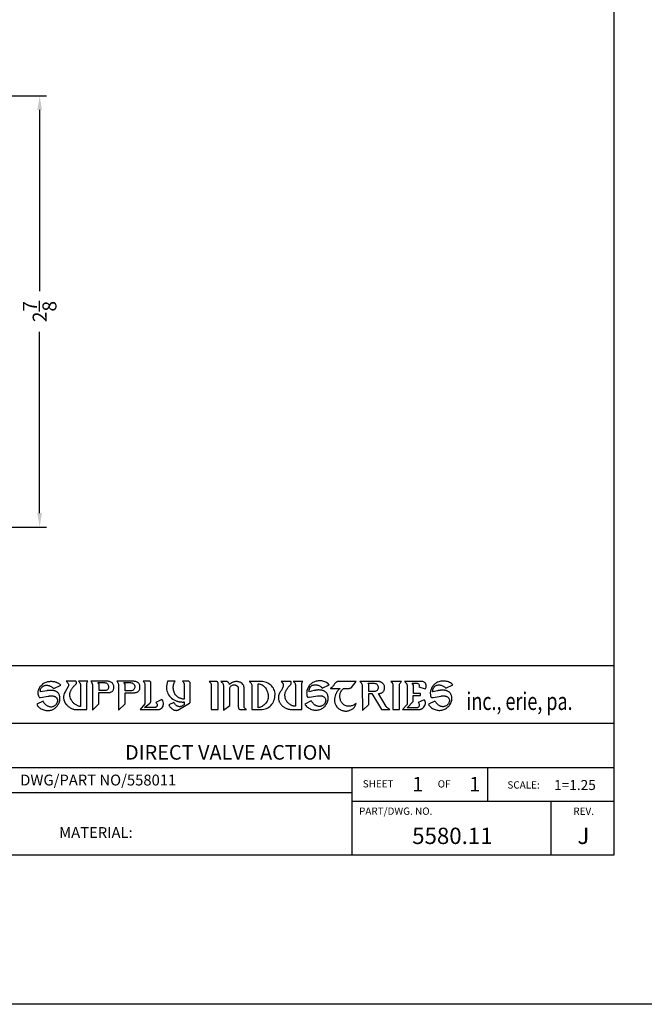
# Model space of a CAD drawing. Extents: x -13.8 to 6.6, y 0 to 10.6.
# Drawn here: x -5.1 to -0.9, y 0 to 6.6 of the extents above; entities that cross this region are included whole.
import ezdxf
from ezdxf.enums import TextEntityAlignment as Align

# ---------------------------------------------------------------- set-up
doc = ezdxf.new("R2010")
doc.units = 0
doc.header["$LTSCALE"] = 0.25
doc.header["$MEASUREMENT"] = 0
doc.layers.get('0').update_dxf_attribs({"linetype": 'CONTINUOUS'})
doc.layers.get('DEFPOINTS').update_dxf_attribs({"linetype": 'CONTINUOUS'})
doc.layers.add('3', color=3, linetype='CONTINUOUS')
doc.layers.add('4', color=4, linetype='CONTINUOUS')
doc.styles.add('ROMANS', font='romans')
doc.styles.add('SIMPLEX', font='SIMPLEX')
doc.styles.add('T', font='ROMI____.PFB')
doc.dimstyles.get("Standard").update_dxf_attribs({"dimtxt": 0.18, "dimasz": 0.18, "dimexe": 0.18, "dimexo": 0.0625, "dimgap": 0.09, "dimtad": 0, "dimtih": 1, "dimtoh": 1, "dimdec": 4, "dimzin": 0, "dimdsep": 46, "dimtxsty": 'STANDARD', "dimcen": 0.09, "dimadec": 0, "dimazin": 0, "dimtfac": 1, "dimtdec": 4, "dimtofl": 0, "dimtmove": 0, "dimatfit": 3, "dimfxl": 1, "dimtolj": 1, "dimtzin": 0, "dimarcsym": 0})

# ---------------------------------------------------------------- blocks, each defined once
blk = doc.blocks.new('*D1')
at = {"layer": '3', "color": 0, "lineweight": -2}
for p, q in [((-6.3909, 6.0846), (-4.8901, 6.0846)), ((-4.9369, 5.9908), (-4.9369, 4.7773)), ((-4.9369, 3.2904), (-4.9369, 4.5039)), ((-6.8289, 3.1966), (-4.8901, 3.1966))]:
    blk.add_line(p, q, dxfattribs=at)
at = {"layer": '3', "color": 0}
for points in [[(-4.9526, 5.9908), (-4.9213, 5.9908), (-4.9369, 6.0846)], [(-4.9526, 3.2904), (-4.9213, 3.2904), (-4.9369, 3.1966)]]:
    blk.add_solid(points, dxfattribs=at)
at = {"layer": 'DEFPOINTS', "color": 0}
for p in [(-6.4378, 6.0846), (-4.9369, 6.0846), (-6.8758, 3.1966)]:
    blk.add_point(p, dxfattribs=at)
at = {"layer": '3', "color": 0, "insert": (-4.9369, 4.6406), "char_height": 0.09375, "attachment_point": 5, "rotation": 90, "style": 'ROMANS'}
blk.add_mtext('\\A1;2{\\H1.000000x;\\S7/8;}', dxfattribs=at)

msp = doc.modelspace()

# ---------------------------------------------------------------- linework, layer by layer
for p, q in [((-7.5238, 2.27), (-1.0938, 2.27)), ((-6.2539, 1.8836), (-1.0938, 1.8836)), ((-6.2539, 1.5861), (-1.0938, 1.5861)), ((-2.8456, 1), (-2.8456, 1.5861)), ((-1.9375, 1.361), (-1.9375, 1.5861)), ((-6.2539, 1.4187), (-2.8456, 1.4187)), ((-2.8456, 1.361), (-1.0938, 1.361)), ((-1.5128, 1), (-1.5128, 1.361))]:
    msp.add_line(p, q)
at = {"layer": '4'}
for p, q in [((-1.0938, 9.625), (-1.0938, 1)), ((-1.0938, 1), (-12.7188, 1)), ((0, 0), (-13.8125, 0))]:
    msp.add_line(p, q, dxfattribs=at)
at = {"layer": '4', "linetype": 'Continuous'}
for points in [[(-4.8187, 2.1538), (-4.8228, 2.1554), (-4.827, 2.1568), (-4.8311, 2.1581), (-4.8355, 2.1592), (-4.8398, 2.1599), (-4.8442, 2.1606), (-4.8485, 2.1612), (-4.8528, 2.1615), (-4.8574, 2.1617), (-4.8617, 2.1617), (-4.8662, 2.1615), (-4.8706, 2.1612), (-4.8751, 2.1606), (-4.8794, 2.1601), (-4.8838, 2.1592), (-4.8881, 2.1583), (-4.8957, 2.1559), (-4.9031, 2.1525), (-4.9101, 2.1485), (-4.917, 2.1436), (-4.9233, 2.1382), (-4.9293, 2.1321), (-4.9346, 2.1256), (-4.9393, 2.1187), (-4.9431, 2.1115), (-4.9459, 2.1039), (-4.9481, 2.0963), (-4.949, 2.0885), (-4.9488, 2.0807), (-4.9476, 2.073), (-4.945, 2.0654), (-4.9411, 2.0581), (-4.9402, 2.057), (-4.9391, 2.0561), (-4.938, 2.0554), (-4.9367, 2.0547), (-4.9355, 2.0543), (-4.9342, 2.0541), (-4.9327, 2.0541), (-4.9313, 2.0545), (-4.88, 2.0643), (-4.8771, 2.0648), (-4.8742, 2.0652), (-4.8711, 2.0657), (-4.8682, 2.0659), (-4.8651, 2.0663), (-4.8622, 2.0664), (-4.8593, 2.0664), (-4.8563, 2.0664), (-4.8534, 2.0663), (-4.8505, 2.0661), (-4.8476, 2.0657), (-4.8447, 2.0652), (-4.842, 2.0645), (-4.8391, 2.0637), (-4.8364, 2.0626), (-4.8337, 2.0616), (-4.8275, 2.0578), (-4.823, 2.0523), (-4.8199, 2.046), (-4.8181, 2.0388), (-4.8179, 2.0312), (-4.8192, 2.0234), (-4.8217, 2.0162), (-4.8255, 2.0095), (-4.8283, 2.0064), (-4.831, 2.0033), (-4.8342, 2.0008), (-4.8375, 1.9985), (-4.8409, 1.9963), (-4.8447, 1.9945), (-4.8485, 1.9932), (-4.8525, 1.9921), (-4.8572, 1.9916), (-4.8619, 1.9916), (-4.8664, 1.992), (-4.8711, 1.993), (-4.8754, 1.9943), (-4.88, 1.9961), (-4.8841, 1.9983), (-4.8883, 2.0008), (-4.8922, 2.0037), (-4.896, 2.0068), (-4.8997, 2.0102), (-4.9031, 2.0138), (-4.9062, 2.0176), (-4.9092, 2.0216), (-4.912, 2.0258), (-4.9143, 2.0299), (-4.9561, 2.0109), (-4.9539, 2.0055), (-4.9512, 2.0003), (-4.9476, 1.9956), (-4.9434, 1.9911), (-4.9387, 1.9869), (-4.9335, 1.9831), (-4.9279, 1.9797), (-4.9219, 1.9766), (-4.9156, 1.9741), (-4.9091, 1.9719), (-4.9022, 1.9701), (-4.8955, 1.969), (-4.8886, 1.9681), (-4.8818, 1.9679), (-4.8751, 1.9683), (-4.8684, 1.969), (-4.8633, 1.9701), (-4.8584, 1.9715), (-4.8536, 1.9732), (-4.8489, 1.9751), (-4.8443, 1.9775), (-4.8398, 1.9802), (-4.8357, 1.9829), (-4.8315, 1.9862), (-4.8277, 1.9894), (-4.8239, 1.993), (-4.8205, 1.9968), (-4.8172, 2.001), (-4.8143, 2.0052), (-4.8116, 2.0095), (-4.8093, 2.014), (-4.8071, 2.0187), (-4.8051, 2.024), (-4.8037, 2.0292), (-4.8026, 2.0344), (-4.8017, 2.04), (-4.8013, 2.0455), (-4.8013, 2.0509), (-4.8017, 2.0563), (-4.8026, 2.0617), (-4.8037, 2.0664), (-4.8051, 2.071), (-4.8069, 2.0753), (-4.8091, 2.0796), (-4.8118, 2.0834), (-4.8149, 2.0871), (-4.8185, 2.0903), (-4.8223, 2.093), (-4.8239, 2.0941), (-4.8257, 2.0952), (-4.8275, 2.0961), (-4.8293, 2.097), (-4.8311, 2.0979), (-4.8331, 2.0986), (-4.8349, 2.0992), (-4.8369, 2.0997), (-4.8389, 2.1002), (-4.8409, 2.1008), (-4.8429, 2.1012), (-4.8449, 2.1015), (-4.8469, 2.1019), (-4.8489, 2.1021), (-4.851, 2.1024), (-4.853, 2.1026), (-4.855, 2.1026), (-4.857, 2.1026), (-4.859, 2.1028), (-4.861, 2.1028), (-4.863, 2.1028), (-4.865, 2.103), (-4.8671, 2.103), (-4.8693, 2.103), (-4.8715, 2.103), (-4.8736, 2.1028), (-4.8762, 2.1026), (-4.8785, 2.1024), (-4.881, 2.1022), (-4.8838, 2.1019), (-4.8865, 2.1013), (-4.8894, 2.1008), (-4.9308, 2.0932), (-4.9318, 2.097), (-4.9324, 2.1006), (-4.9322, 2.1044), (-4.9317, 2.108), (-4.9304, 2.1116), (-4.9289, 2.1151), (-4.9268, 2.1185), (-4.9244, 2.1216), (-4.9217, 2.1245), (-4.9186, 2.1274), (-4.9154, 2.1297), (-4.9118, 2.1319), (-4.908, 2.1337), (-4.9042, 2.1353), (-4.9002, 2.1364), (-4.896, 2.1371), (-4.8924, 2.1373), (-4.8886, 2.1373), (-4.885, 2.1369), (-4.8814, 2.1364), (-4.8778, 2.1357), (-4.8742, 2.1346), (-4.8707, 2.1333), (-4.8673, 2.1319), (-4.8639, 2.1303), (-4.8604, 2.1285), (-4.8572, 2.1266), (-4.8539, 2.1245), (-4.8508, 2.1223), (-4.8478, 2.1201), (-4.8447, 2.1178), (-4.8418, 2.1154), (-4.795, 2.1375), (-4.7975, 2.14), (-4.8002, 2.1426), (-4.8029, 2.1449), (-4.806, 2.1469), (-4.8091, 2.1489), (-4.8122, 2.1507), (-4.8154, 2.1523), (-4.8187, 2.1538)], [(-4.6773, 2.1648), (-4.6723, 2.1594), (-4.6701, 2.1563), (-4.6683, 2.1532), (-4.6667, 2.1503), (-4.6654, 2.1476), (-4.6643, 2.1447), (-4.6636, 2.1418), (-4.6632, 2.1389), (-4.6631, 2.1359), (-4.6631, 1.9954), (-4.6676, 1.9959), (-4.6721, 1.9968), (-4.6764, 1.9979), (-4.6808, 1.9994), (-4.6849, 2.0012), (-4.6891, 2.003), (-4.6932, 2.0052), (-4.697, 2.0075), (-4.7008, 2.0102), (-4.7045, 2.0129), (-4.7079, 2.016), (-4.7111, 2.0193), (-4.7144, 2.0225), (-4.7173, 2.0261), (-4.72, 2.0299), (-4.7225, 2.0337), (-4.7265, 2.041), (-4.7298, 2.0485), (-4.7323, 2.0565), (-4.7339, 2.0646), (-4.7347, 2.073), (-4.7343, 2.0811), (-4.7327, 2.0894), (-4.7299, 2.0974), (-4.7285, 2.1008), (-4.7269, 2.104), (-4.7251, 2.1073), (-4.7233, 2.1104), (-4.7213, 2.1136), (-4.7191, 2.1167), (-4.7169, 2.1196), (-4.7148, 2.1227), (-4.7124, 2.1256), (-4.7101, 2.1283), (-4.7075, 2.1312), (-4.705, 2.1339), (-4.7025, 2.1366), (-4.6998, 2.1391), (-4.6972, 2.1416), (-4.6945, 2.1442), (-4.6923, 2.1467), (-4.6909, 2.1496), (-4.69, 2.1525), (-4.69, 2.1556), (-4.6904, 2.1583), (-4.6914, 2.161), (-4.6927, 2.1632), (-4.6945, 2.1648), (-4.7592, 2.1648), (-4.7562, 2.1619), (-4.7527, 2.1583), (-4.7495, 2.1539), (-4.7468, 2.1492), (-4.7448, 2.144), (-4.7439, 2.1386), (-4.7446, 2.1332), (-4.7471, 2.1279), (-4.767, 2.0932), (-4.7719, 2.0831), (-4.775, 2.0724), (-4.7764, 2.0614), (-4.7762, 2.0502), (-4.7744, 2.039), (-4.7708, 2.0283), (-4.7657, 2.0182), (-4.7591, 2.0091), (-4.7558, 2.0055), (-4.7524, 2.0021), (-4.7488, 1.9986), (-4.745, 1.9954), (-4.7412, 1.9925), (-4.737, 1.9896), (-4.7328, 1.9869), (-4.7285, 1.9845), (-4.7242, 1.9822), (-4.7196, 1.9802), (-4.7151, 1.9786), (-4.7104, 1.9771), (-4.7057, 1.9759), (-4.7008, 1.9751), (-4.6961, 1.9746), (-4.6913, 1.9744), (-4.622, 1.9744), (-4.622, 2.1377), (-4.6218, 2.1413), (-4.6217, 2.1449), (-4.6211, 2.1483), (-4.6204, 2.152), (-4.6193, 2.1554), (-4.618, 2.1586), (-4.6166, 2.1617), (-4.615, 2.1648), (-4.6773, 2.1648)], [(-4.4967, 2.165), (-4.5949, 2.165), (-4.5927, 2.1621), (-4.5907, 2.1588), (-4.5887, 2.1556), (-4.5871, 2.1521), (-4.5858, 2.1485), (-4.5847, 2.1449), (-4.584, 2.1415), (-4.5838, 2.1379), (-4.5838, 1.971), (-4.5399, 2.0131), (-4.5399, 2.088), (-4.481, 2.088), (-4.477, 2.0881), (-4.4732, 2.0883), (-4.4694, 2.0889), (-4.4658, 2.0896), (-4.4622, 2.0907), (-4.4587, 2.0921), (-4.4555, 2.0937), (-4.4526, 2.0957), (-4.4497, 2.0981), (-4.4473, 2.101), (-4.4452, 2.104), (-4.4434, 2.1077), (-4.4421, 2.1118), (-4.441, 2.1163), (-4.4405, 2.1214), (-4.4405, 2.127), (-4.441, 2.133), (-4.4421, 2.1382), (-4.4439, 2.1429), (-4.4461, 2.1471), (-4.449, 2.1507), (-4.452, 2.1538), (-4.4557, 2.1565), (-4.4596, 2.1586), (-4.4638, 2.1605), (-4.4683, 2.1619), (-4.4728, 2.163), (-4.4775, 2.1637), (-4.4824, 2.1644), (-4.4873, 2.1648), (-4.492, 2.165), (-4.4967, 2.165)], [(-4.5479, 2.155), (-4.5036, 2.155), (-4.498, 2.1545), (-4.4925, 2.1529), (-4.4878, 2.1503), (-4.4835, 2.1469), (-4.4801, 2.1427), (-4.4774, 2.138), (-4.4757, 2.1328), (-4.4752, 2.127), (-4.4755, 2.1223), (-4.4766, 2.1176), (-4.4783, 2.1133), (-4.4806, 2.1095), (-4.4837, 2.1062), (-4.4873, 2.1037), (-4.4915, 2.1021), (-4.4963, 2.1015), (-4.5395, 2.1015), (-4.5395, 2.1454), (-4.5479, 2.155)], [(-4.3217, 2.1644), (-4.4198, 2.1644), (-4.4177, 2.1615), (-4.4155, 2.1583), (-4.4137, 2.155), (-4.4121, 2.1516), (-4.4106, 2.148), (-4.4095, 2.1444), (-4.4088, 2.1409), (-4.4086, 2.1373), (-4.4086, 1.9704), (-4.3649, 2.0126), (-4.3649, 2.0874), (-4.306, 2.0874), (-4.3022, 2.0876), (-4.2982, 2.0878), (-4.2946, 2.0883), (-4.2908, 2.089), (-4.2873, 2.0901), (-4.2839, 2.0916), (-4.2806, 2.0932), (-4.2776, 2.0952), (-4.2749, 2.0975), (-4.2725, 2.1004), (-4.2703, 2.1035), (-4.2685, 2.1071), (-4.2673, 2.1113), (-4.2662, 2.1158), (-4.2656, 2.1209), (-4.2656, 2.1265), (-4.2662, 2.1324), (-4.2673, 2.1379), (-4.2691, 2.1426), (-4.2712, 2.1467), (-4.2741, 2.1503), (-4.2772, 2.1534), (-4.2808, 2.1559), (-4.2846, 2.1581), (-4.289, 2.1599), (-4.2933, 2.1614), (-4.2978, 2.1624), (-4.3025, 2.1632), (-4.3074, 2.1639), (-4.3123, 2.1642), (-4.317, 2.1644), (-4.3217, 2.1644)], [(-4.3728, 2.1547), (-4.3285, 2.1547), (-4.3228, 2.1541), (-4.3175, 2.1525), (-4.3126, 2.15), (-4.3083, 2.1465), (-4.3049, 2.1424), (-4.3022, 2.1375), (-4.3005, 2.1322), (-4.3, 2.1265), (-4.3003, 2.1218), (-4.3014, 2.1171), (-4.3032, 2.1129), (-4.3056, 2.1089), (-4.3087, 2.1057), (-4.3123, 2.1031), (-4.3164, 2.1015), (-4.3213, 2.101), (-4.3645, 2.101), (-4.3645, 2.1449), (-4.3728, 2.1547)], [(-4.1602, 2.0212), (-4.1572, 2.0194), (-4.1546, 2.0171), (-4.1525, 2.0142), (-4.1508, 2.0109), (-4.1499, 2.0073), (-4.1497, 2.0037), (-4.1503, 2.0003), (-4.1517, 1.9968), (-4.1534, 1.9949), (-4.155, 1.993), (-4.157, 1.9914), (-4.1592, 1.99), (-4.1615, 1.9889), (-4.164, 1.988), (-4.1667, 1.9874), (-4.1695, 1.9873), (-4.2354, 1.9873), (-4.1998, 2.0174), (-4.1977, 2.0194), (-4.196, 2.0214), (-4.1946, 2.0232), (-4.1937, 2.025), (-4.193, 2.0268), (-4.1926, 2.0288), (-4.1922, 2.0306), (-4.1922, 2.0326), (-4.1922, 2.1525), (-4.1926, 2.155), (-4.1933, 2.1576), (-4.1946, 2.1595), (-4.1962, 2.1614), (-4.1982, 2.1628), (-4.2004, 2.1639), (-4.2029, 2.1646), (-4.2054, 2.1648), (-4.2445, 2.1648), (-4.2418, 2.1621), (-4.2394, 2.1595), (-4.2374, 2.1567), (-4.2358, 2.1538), (-4.2344, 2.1505), (-4.2335, 2.1471), (-4.2329, 2.1431), (-4.2327, 2.1386), (-4.2327, 2.0135), (-4.2649, 1.9744), (-4.1432, 1.9744), (-4.1413, 1.9746), (-4.1391, 1.9748), (-4.1371, 1.9751), (-4.1349, 1.9759), (-4.1328, 1.9766), (-4.1308, 1.9775), (-4.1288, 1.9784), (-4.1268, 1.9795), (-4.1248, 1.9807), (-4.123, 1.982), (-4.1212, 1.9835), (-4.1194, 1.9849), (-4.1179, 1.9864), (-4.1163, 1.988), (-4.115, 1.9896), (-4.1138, 1.9912), (-4.1109, 1.997), (-4.1091, 2.0035), (-4.1082, 2.0108), (-4.1083, 2.0182), (-4.1096, 2.0252), (-4.1118, 2.0317), (-4.1149, 2.0372), (-4.119, 2.0413), (-4.1602, 2.0212)], [(-3.9424, 2.165), (-3.9809, 2.165), (-3.9782, 2.1621), (-3.9758, 2.1592), (-3.974, 2.1563), (-3.9724, 2.1536), (-3.9711, 2.1509), (-3.9702, 2.1482), (-3.9695, 2.1453), (-3.9693, 2.1424), (-3.9693, 2.0437), (-3.9726, 2.044), (-3.976, 2.0446), (-3.9793, 2.0451), (-3.9827, 2.0458), (-3.9859, 2.0467), (-3.9894, 2.0476), (-3.9926, 2.0487), (-3.9959, 2.0498), (-3.999, 2.0511), (-4.0022, 2.0525), (-4.0051, 2.054), (-4.0082, 2.0556), (-4.0111, 2.0574), (-4.014, 2.0592), (-4.0167, 2.0614), (-4.0192, 2.0635), (-4.0239, 2.0682), (-4.0281, 2.0735), (-4.0317, 2.0791), (-4.0349, 2.0852), (-4.0375, 2.0914), (-4.0396, 2.0981), (-4.0411, 2.1048), (-4.042, 2.1116), (-4.0425, 2.1185), (-4.0425, 2.1256), (-4.0418, 2.1324), (-4.0407, 2.1393), (-4.0391, 2.1462), (-4.0367, 2.1527), (-4.034, 2.159), (-4.0308, 2.165), (-4.0801, 2.165), (-4.0838, 2.1534), (-4.0863, 2.1422), (-4.0875, 2.131), (-4.0877, 2.1203), (-4.087, 2.1098), (-4.085, 2.0999), (-4.0821, 2.0903), (-4.0783, 2.0811), (-4.0734, 2.0726), (-4.0678, 2.0645), (-4.0613, 2.057), (-4.0541, 2.0502), (-4.046, 2.0442), (-4.0371, 2.0388), (-4.0277, 2.0343), (-4.0176, 2.0305), (-4.0147, 2.0296), (-4.0116, 2.0288), (-4.0085, 2.0281), (-4.0053, 2.0274), (-4.0022, 2.0268), (-3.999, 2.0265), (-3.9959, 2.0259), (-3.9926, 2.0258), (-3.9896, 2.0254), (-3.9865, 2.0252), (-3.9834, 2.025), (-3.9805, 2.025), (-3.9776, 2.025), (-3.9749, 2.025), (-3.9722, 2.0252), (-3.9697, 2.0254), (-3.9697, 2.0062), (-3.9894, 1.9952), (-3.9934, 1.9943), (-3.9973, 1.9938), (-4.0013, 1.9938), (-4.0049, 1.9943), (-4.0087, 1.995), (-4.0122, 1.9963), (-4.0154, 1.9979), (-4.0187, 1.9997), (-4.0217, 2.0019), (-4.0246, 2.0043), (-4.0273, 2.007), (-4.0299, 2.0097), (-4.0322, 2.0127), (-4.0344, 2.0158), (-4.0364, 2.0189), (-4.038, 2.0221), (-4.0727, 2.0061), (-4.0711, 2.003), (-4.0691, 1.9999), (-4.0671, 1.9967), (-4.0649, 1.9936), (-4.0624, 1.9905), (-4.0599, 1.9874), (-4.057, 1.9847), (-4.0541, 1.9818), (-4.051, 1.9793), (-4.0476, 1.977), (-4.044, 1.975), (-4.0404, 1.973), (-4.0364, 1.9715), (-4.0324, 1.9703), (-4.0281, 1.9694), (-4.0235, 1.969), (-4.0221, 1.969), (-4.0207, 1.9692), (-4.019, 1.9694), (-4.0174, 1.9695), (-4.016, 1.9699), (-4.0143, 1.9704), (-4.0129, 1.971), (-4.0114, 1.9715), (-3.9332, 2.0176), (-3.9313, 2.0191), (-3.9301, 2.0211), (-3.9295, 2.0234), (-3.9294, 2.0259), (-3.9294, 2.1471), (-3.9297, 2.1512), (-3.9304, 2.155), (-3.9317, 2.1581), (-3.9333, 2.1606), (-3.9353, 2.1624), (-3.9377, 2.1639), (-3.94, 2.1646), (-3.9424, 2.165)], [(-3.7538, 2.1615), (-3.8015, 2.1615), (-3.7992, 2.1599), (-3.7968, 2.1577), (-3.7945, 2.1556), (-3.7925, 2.153), (-3.7907, 2.1505), (-3.7892, 2.1476), (-3.7883, 2.1447), (-3.788, 2.1416), (-3.788, 1.9751), (-3.7429, 1.9751), (-3.7429, 2.1507), (-3.7431, 2.1532), (-3.7437, 2.1554), (-3.7448, 2.1572), (-3.746, 2.1588), (-3.7476, 2.1599), (-3.7495, 2.1608), (-3.7514, 2.1614), (-3.7538, 2.1615)], [(-3.5535, 1.9744), (-3.5564, 1.9764), (-3.5593, 1.9784), (-3.5618, 1.9807), (-3.564, 1.9831), (-3.5658, 1.9858), (-3.5673, 1.9889), (-3.5682, 1.9921), (-3.5685, 1.9956), (-3.5685, 2.1129), (-3.5685, 2.1178), (-3.5689, 2.1227), (-3.5696, 2.1279), (-3.5711, 2.133), (-3.5732, 2.1382), (-3.5767, 2.1431), (-3.5812, 2.148), (-3.5873, 2.1527), (-3.5911, 2.155), (-3.5951, 2.157), (-3.5991, 2.1586), (-3.6034, 2.1601), (-3.6078, 2.161), (-3.6121, 2.1615), (-3.6164, 2.1619), (-3.621, 2.1619), (-3.6253, 2.1615), (-3.6296, 2.161), (-3.6338, 2.1603), (-3.638, 2.1592), (-3.6417, 2.1579), (-3.6455, 2.1563), (-3.6492, 2.1547), (-3.6524, 2.1527), (-3.6542, 2.1518), (-3.6558, 2.1509), (-3.6577, 2.15), (-3.6593, 2.1489), (-3.6609, 2.1476), (-3.6627, 2.1463), (-3.6643, 2.1447), (-3.6663, 2.1431), (-3.6672, 2.1465), (-3.6687, 2.1496), (-3.6703, 2.1523), (-3.6723, 2.1548), (-3.6745, 2.157), (-3.6768, 2.1588), (-3.6792, 2.1605), (-3.6817, 2.1617), (-3.7231, 2.1617), (-3.7193, 2.159), (-3.7161, 2.1559), (-3.7133, 2.1527), (-3.711, 2.1489), (-3.7092, 2.1449), (-3.7079, 2.1404), (-3.707, 2.1357), (-3.7068, 2.1304), (-3.7068, 1.9699), (-3.6647, 2.0024), (-3.6647, 2.1136), (-3.664, 2.1196), (-3.6622, 2.1248), (-3.6595, 2.1294), (-3.6558, 2.1332), (-3.6517, 2.1362), (-3.6472, 2.1384), (-3.6423, 2.1398), (-3.6374, 2.1404), (-3.6345, 2.1404), (-3.6316, 2.14), (-3.6289, 2.1395), (-3.6262, 2.1388), (-3.6237, 2.1379), (-3.6211, 2.1366), (-3.6188, 2.1353), (-3.6166, 2.1337), (-3.6144, 2.1321), (-3.6126, 2.1303), (-3.6112, 2.1281), (-3.6097, 2.1261), (-3.6087, 2.1238), (-3.6079, 2.1214), (-3.6074, 2.1189), (-3.6072, 2.1162), (-3.6072, 1.9921), (-3.607, 1.9892), (-3.6067, 1.9862), (-3.6058, 1.9833), (-3.6045, 1.9804), (-3.6025, 1.978), (-3.6, 1.976), (-3.5966, 1.9748), (-3.5922, 1.9744), (-3.5535, 1.9744)], [(-3.4534, 2.1624), (-3.5335, 2.1624), (-3.531, 2.161), (-3.5281, 2.159), (-3.5254, 2.1561), (-3.5227, 2.1529), (-3.5203, 2.1491), (-3.5183, 2.1447), (-3.5173, 2.1402), (-3.5167, 2.1353), (-3.5167, 1.9744), (-3.4567, 1.9744), (-3.4466, 1.975), (-3.4368, 1.9764), (-3.4274, 1.9788), (-3.4185, 1.982), (-3.4102, 1.9862), (-3.4023, 1.9912), (-3.395, 1.9968), (-3.3883, 2.0033), (-3.3824, 2.0104), (-3.377, 2.0182), (-3.3723, 2.0265), (-3.3685, 2.0353), (-3.3654, 2.0447), (-3.363, 2.0545), (-3.3618, 2.0648), (-3.3612, 2.0755), (-3.3616, 2.0845), (-3.363, 2.0932), (-3.3654, 2.1015), (-3.3686, 2.1095), (-3.3726, 2.1172), (-3.3773, 2.1243), (-3.3827, 2.131), (-3.3889, 2.1371), (-3.3954, 2.1427), (-3.4026, 2.1478), (-3.4102, 2.1521), (-3.4184, 2.1558), (-3.4267, 2.1586), (-3.4354, 2.1608), (-3.4444, 2.1621), (-3.4534, 2.1624)], [(-3.4739, 2.1474), (-3.4668, 2.1467), (-3.4599, 2.1453), (-3.4534, 2.1427), (-3.4471, 2.1393), (-3.4413, 2.1353), (-3.4357, 2.1304), (-3.4307, 2.125), (-3.426, 2.1191), (-3.4216, 2.1124), (-3.418, 2.1055), (-3.4147, 2.0981), (-3.412, 2.0905), (-3.4099, 2.0825), (-3.4084, 2.0744), (-3.4073, 2.0663), (-3.4072, 2.0579), (-3.4077, 2.0504), (-3.4091, 2.0431), (-3.4113, 2.0361), (-3.4142, 2.0296), (-3.4178, 2.0232), (-3.422, 2.0174), (-3.4267, 2.0122), (-3.4316, 2.0073), (-3.4368, 2.0028), (-3.4422, 1.9988), (-3.4478, 1.9954), (-3.4533, 1.9925), (-3.4589, 1.9903), (-3.4641, 1.9885), (-3.4692, 1.9874), (-3.4739, 1.9869), (-3.4739, 2.1474)], [(-3.239, 2.1619), (-3.2352, 2.1592), (-3.2321, 2.1561), (-3.2296, 2.1527), (-3.2278, 2.1491), (-3.2263, 2.1453), (-3.2254, 2.1413), (-3.2249, 2.1369), (-3.2247, 2.1324), (-3.2247, 1.9967), (-3.228, 1.9967), (-3.2312, 1.9968), (-3.2345, 1.9972), (-3.2376, 1.9977), (-3.2408, 1.9985), (-3.2439, 1.9994), (-3.247, 2.0005), (-3.2499, 2.0015), (-3.2529, 2.003), (-3.2558, 2.0044), (-3.2585, 2.0061), (-3.2612, 2.0079), (-3.264, 2.0099), (-3.2667, 2.0118), (-3.2692, 2.014), (-3.2715, 2.0162), (-3.2757, 2.0203), (-3.2795, 2.0249), (-3.2829, 2.0296), (-3.286, 2.0346), (-3.2887, 2.0399), (-3.2909, 2.0451), (-3.2927, 2.0507), (-3.294, 2.0563), (-3.2947, 2.0616), (-3.2952, 2.0668), (-3.2952, 2.0722), (-3.2949, 2.0775), (-3.2941, 2.0827), (-3.2931, 2.088), (-3.2914, 2.093), (-3.2893, 2.0979), (-3.2876, 2.101), (-3.286, 2.104), (-3.2844, 2.1069), (-3.2826, 2.1098), (-3.2809, 2.1127), (-3.2791, 2.1154), (-3.2771, 2.1181), (-3.2752, 2.1207), (-3.2732, 2.1234), (-3.2712, 2.1259), (-3.269, 2.1285), (-3.2668, 2.131), (-3.2645, 2.1333), (-3.2621, 2.1359), (-3.2598, 2.1382), (-3.2573, 2.1407), (-3.2551, 2.1433), (-3.2536, 2.146), (-3.2527, 2.1487), (-3.2526, 2.1514), (-3.2527, 2.1541), (-3.2533, 2.1568), (-3.2542, 2.1594), (-3.2555, 2.1619), (-3.3204, 2.1619), (-3.3189, 2.1606), (-3.3175, 2.1594), (-3.316, 2.1581), (-3.3146, 2.1567), (-3.3133, 2.1552), (-3.312, 2.1536), (-3.311, 2.152), (-3.3099, 2.1503), (-3.3077, 2.1454), (-3.3066, 2.1402), (-3.3066, 2.1348), (-3.3073, 2.1294), (-3.3088, 2.1236), (-3.3111, 2.118), (-3.3138, 2.1127), (-3.3169, 2.1077), (-3.3202, 2.1026), (-3.3236, 2.0977), (-3.327, 2.0927), (-3.3301, 2.0876), (-3.3327, 2.0825), (-3.3348, 2.0775), (-3.3364, 2.072), (-3.3377, 2.0666), (-3.3384, 2.0612), (-3.3388, 2.0556), (-3.3388, 2.05), (-3.3383, 2.0444), (-3.3375, 2.0408), (-3.3368, 2.0372), (-3.3357, 2.0335), (-3.3345, 2.0301), (-3.333, 2.0267), (-3.3314, 2.0234), (-3.3298, 2.02), (-3.3278, 2.0169), (-3.3258, 2.0138), (-3.3236, 2.0108), (-3.3213, 2.0079), (-3.3187, 2.005), (-3.3162, 2.0023), (-3.3137, 1.9996), (-3.311, 1.997), (-3.3081, 1.9947), (-3.3048, 1.9921), (-3.3012, 1.9898), (-3.2976, 1.9876), (-3.2938, 1.9856), (-3.2898, 1.9838), (-3.2858, 1.9822), (-3.2817, 1.9806), (-3.2775, 1.9793), (-3.2734, 1.9782), (-3.2692, 1.9771), (-3.2649, 1.9762), (-3.2605, 1.9757), (-3.2564, 1.9751), (-3.252, 1.9748), (-3.2479, 1.9744), (-3.2437, 1.9744), (-3.1831, 1.9744), (-3.1831, 2.1391), (-3.1831, 2.142), (-3.1831, 2.1449), (-3.1828, 2.148), (-3.1822, 2.1511), (-3.1812, 2.1539), (-3.1797, 2.1567), (-3.1775, 2.1594), (-3.1746, 2.1619), (-3.239, 2.1619)], [(-2.9982, 2.1406), (-3.0031, 2.1456), (-3.0083, 2.1503), (-3.0143, 2.1543), (-3.0206, 2.1577), (-3.0273, 2.1606), (-3.0342, 2.163), (-3.0416, 2.1648), (-3.049, 2.1661), (-3.0564, 2.1668), (-3.064, 2.167), (-3.0718, 2.1664), (-3.0792, 2.1655), (-3.0866, 2.1639), (-3.0938, 2.1617), (-3.1007, 2.1588), (-3.1074, 2.1556), (-3.1124, 2.1525), (-3.1171, 2.1492), (-3.1217, 2.1454), (-3.1258, 2.1415), (-3.1298, 2.1371), (-3.1334, 2.1326), (-3.1367, 2.1277), (-3.1397, 2.1227), (-3.1423, 2.1176), (-3.1446, 2.1122), (-3.1464, 2.1066), (-3.1479, 2.101), (-3.149, 2.0954), (-3.1495, 2.0896), (-3.1499, 2.0836), (-3.1495, 2.0778), (-3.1493, 2.0749), (-3.149, 2.0719), (-3.1486, 2.069), (-3.1479, 2.0661), (-3.147, 2.0634), (-3.1455, 2.0608), (-3.1437, 2.0588), (-3.1414, 2.0574), (-3.1403, 2.0569), (-3.1392, 2.0565), (-3.1379, 2.0563), (-3.1368, 2.0563), (-3.1356, 2.0565), (-3.1343, 2.0565), (-3.133, 2.0569), (-3.1314, 2.057), (-3.0777, 2.0664), (-3.0754, 2.0668), (-3.0728, 2.0672), (-3.0705, 2.0673), (-3.068, 2.0675), (-3.0656, 2.0675), (-3.0631, 2.0675), (-3.0607, 2.0675), (-3.0582, 2.0673), (-3.0559, 2.0672), (-3.0533, 2.0668), (-3.051, 2.0664), (-3.0486, 2.0659), (-3.0461, 2.0654), (-3.0437, 2.0646), (-3.0416, 2.0639), (-3.0392, 2.063), (-3.0338, 2.0601), (-3.0295, 2.0561), (-3.026, 2.0514), (-3.0239, 2.0462), (-3.0226, 2.0404), (-3.0222, 2.0344), (-3.0229, 2.0285), (-3.0248, 2.0227), (-3.0266, 2.0189), (-3.0286, 2.0153), (-3.0311, 2.012), (-3.0338, 2.009), (-3.0369, 2.0061), (-3.0401, 2.0035), (-3.0436, 2.0014), (-3.0472, 1.9994), (-3.051, 1.9977), (-3.0549, 1.9965), (-3.0589, 1.9956), (-3.0629, 1.9952), (-3.0671, 1.995), (-3.0712, 1.9954), (-3.0752, 1.9961), (-3.0792, 1.9972), (-3.0824, 1.9985), (-3.0855, 1.9999), (-3.0884, 2.0014), (-3.0913, 2.0032), (-3.0942, 2.005), (-3.0969, 2.0071), (-3.0996, 2.0091), (-3.1021, 2.0115), (-3.1045, 2.0138), (-3.107, 2.0164), (-3.1092, 2.0189), (-3.1114, 2.0214), (-3.1135, 2.0241), (-3.1155, 2.027), (-3.1175, 2.0297), (-3.1193, 2.0326), (-3.1622, 2.0115), (-3.1587, 2.0059), (-3.1547, 2.0008), (-3.1504, 1.9959), (-3.1457, 1.9914), (-3.1406, 1.9874), (-3.1352, 1.9838), (-3.1296, 1.9806), (-3.1236, 1.9779), (-3.1175, 1.9755), (-3.1114, 1.9735), (-3.1048, 1.9721), (-3.0983, 1.971), (-3.0918, 1.9704), (-3.0853, 1.9704), (-3.0788, 1.971), (-3.0723, 1.9719), (-3.0658, 1.9735), (-3.0595, 1.9755), (-3.0535, 1.978), (-3.0475, 1.9813), (-3.0419, 1.9847), (-3.0367, 1.9887), (-3.0316, 1.993), (-3.0269, 1.9979), (-3.0228, 2.003), (-3.0188, 2.0082), (-3.0154, 2.014), (-3.0125, 2.02), (-3.0099, 2.0259), (-3.0079, 2.0323), (-3.0065, 2.0388), (-3.0058, 2.0455), (-3.0056, 2.0505), (-3.0058, 2.0556), (-3.0063, 2.0605), (-3.0072, 2.0655), (-3.0087, 2.0702), (-3.0103, 2.0749), (-3.0125, 2.0795), (-3.0152, 2.0838), (-3.0173, 2.0867), (-3.0197, 2.0892), (-3.0222, 2.0916), (-3.0251, 2.0937), (-3.028, 2.0957), (-3.0311, 2.0974), (-3.0343, 2.099), (-3.0378, 2.1002), (-3.0412, 2.1015), (-3.0446, 2.1024), (-3.0483, 2.1033), (-3.0517, 2.104), (-3.0553, 2.1046), (-3.0589, 2.1049), (-3.0625, 2.1053), (-3.066, 2.1055), (-3.0681, 2.1057), (-3.0705, 2.1057), (-3.0727, 2.1055), (-3.0748, 2.1055), (-3.077, 2.1053), (-3.0794, 2.1051), (-3.0815, 2.1048), (-3.0837, 2.1046), (-3.0859, 2.1042), (-3.088, 2.1039), (-3.0904, 2.1035), (-3.0926, 2.1031), (-3.0947, 2.1028), (-3.0969, 2.1024), (-3.0992, 2.1021), (-3.1014, 2.1017), (-3.1336, 2.0939), (-3.1343, 2.097), (-3.134, 2.1017), (-3.1327, 2.1075), (-3.1307, 2.114), (-3.1278, 2.1205), (-3.1242, 2.1266), (-3.12, 2.1317), (-3.1151, 2.1355), (-3.1108, 2.1375), (-3.1063, 2.1389), (-3.1016, 2.14), (-3.0967, 2.1406), (-3.0918, 2.1407), (-3.0868, 2.1406), (-3.0819, 2.1398), (-3.077, 2.1388), (-3.0721, 2.1373), (-3.0676, 2.1355), (-3.0631, 2.1335), (-3.0589, 2.1312), (-3.0551, 2.1285), (-3.0517, 2.1254), (-3.0486, 2.1221), (-3.0459, 2.1187), (-2.9982, 2.1406)], [(-2.957, 2.1532), (-2.9601, 2.15), (-2.963, 2.1462), (-2.9655, 2.1422), (-2.9682, 2.138), (-2.9709, 2.1341), (-2.9738, 2.1301), (-2.9767, 2.1265), (-2.9801, 2.1234), (-2.9814, 2.1225), (-2.9827, 2.1216), (-2.9839, 2.1207), (-2.9852, 2.1198), (-2.9865, 2.1189), (-2.9879, 2.118), (-2.9893, 2.1171), (-2.9912, 2.1162), (-2.9255, 2.1162), (-2.9284, 2.1138), (-2.9311, 2.1115), (-2.9337, 2.1091), (-2.9362, 2.1066), (-2.9385, 2.1039), (-2.9409, 2.1012), (-2.9431, 2.0984), (-2.9451, 2.0955), (-2.9472, 2.0925), (-2.949, 2.0892), (-2.9508, 2.0858), (-2.9526, 2.0824), (-2.9545, 2.0786), (-2.9561, 2.0748), (-2.9577, 2.0706), (-2.9592, 2.0663), (-2.9617, 2.0567), (-2.9631, 2.0471), (-2.9633, 2.0373), (-2.9624, 2.0276), (-2.9604, 2.0182), (-2.9572, 2.009), (-2.953, 2.0003), (-2.9476, 1.9923), (-2.9449, 1.9891), (-2.9418, 1.986), (-2.9384, 1.9829), (-2.9346, 1.9802), (-2.9308, 1.9775), (-2.9266, 1.975), (-2.9223, 1.9728), (-2.9178, 1.9708), (-2.9132, 1.969), (-2.9085, 1.9674), (-2.904, 1.9661), (-2.8993, 1.9652), (-2.8946, 1.9645), (-2.8901, 1.9643), (-2.8856, 1.9643), (-2.8812, 1.9647), (-2.8758, 1.9656), (-2.8704, 1.9666), (-2.8651, 1.9681), (-2.8601, 1.9699), (-2.855, 1.9719), (-2.8503, 1.9742), (-2.8456, 1.977), (-2.8415, 1.98), (-2.8373, 1.9835), (-2.8337, 1.9871), (-2.8303, 1.9911), (-2.8272, 1.9954), (-2.8245, 2.0001), (-2.8223, 2.005), (-2.8205, 2.0104), (-2.819, 2.016), (-2.823, 2.0126), (-2.8272, 2.0095), (-2.8317, 2.0066), (-2.8362, 2.0043), (-2.8409, 2.0021), (-2.8458, 2.0003), (-2.8509, 1.9988), (-2.8559, 1.9977), (-2.861, 1.997), (-2.8662, 1.9968), (-2.8713, 1.9968), (-2.8764, 1.9974), (-2.8814, 1.9983), (-2.8863, 1.9997), (-2.8912, 2.0015), (-2.8959, 2.0037), (-2.9004, 2.0066), (-2.9046, 2.0097), (-2.9084, 2.0133), (-2.912, 2.0171), (-2.915, 2.0214), (-2.9179, 2.0258), (-2.9203, 2.0305), (-2.9225, 2.0353), (-2.9243, 2.0404), (-2.9255, 2.0455), (-2.9266, 2.0507), (-2.9273, 2.0561), (-2.9277, 2.0614), (-2.9277, 2.0668), (-2.9273, 2.0722), (-2.9266, 2.0775), (-2.9246, 2.0836), (-2.9225, 2.089), (-2.9201, 2.0941), (-2.9174, 2.0988), (-2.9145, 2.1033), (-2.9111, 2.1075), (-2.9071, 2.1118), (-2.9026, 2.116), (-2.8682, 2.116), (-2.8662, 2.116), (-2.8639, 2.1163), (-2.8613, 2.1167), (-2.8588, 2.1174), (-2.8563, 2.1181), (-2.8541, 2.1192), (-2.8521, 2.1203), (-2.8507, 2.1218), (-2.8178, 2.1619), (-2.9364, 2.1619), (-2.9398, 2.1617), (-2.9427, 2.1615), (-2.9454, 2.161), (-2.9478, 2.1601), (-2.9501, 2.159), (-2.9523, 2.1576), (-2.9546, 2.1556), (-2.957, 2.1532)], [(-2.6694, 2.0814), (-2.6641, 2.0818), (-2.6591, 2.0825), (-2.6545, 2.0836), (-2.6504, 2.0851), (-2.6468, 2.0869), (-2.6433, 2.0889), (-2.6403, 2.0912), (-2.6375, 2.0939), (-2.6352, 2.0968), (-2.6332, 2.0999), (-2.6316, 2.1031), (-2.6303, 2.1068), (-2.6292, 2.1104), (-2.6285, 2.1142), (-2.6281, 2.1181), (-2.628, 2.1223), (-2.6281, 2.1261), (-2.6289, 2.1299), (-2.6298, 2.1335), (-2.6312, 2.1371), (-2.6328, 2.1406), (-2.635, 2.1438), (-2.6372, 2.1469), (-2.6399, 2.1498), (-2.6426, 2.1523), (-2.6457, 2.1547), (-2.6489, 2.1567), (-2.6524, 2.1585), (-2.6558, 2.1599), (-2.6594, 2.1608), (-2.6632, 2.1615), (-2.667, 2.1617), (-2.7937, 2.1617), (-2.7919, 2.1603), (-2.7903, 2.1588), (-2.7887, 2.1572), (-2.7872, 2.1558), (-2.7858, 2.1543), (-2.7843, 2.1525), (-2.7831, 2.1507), (-2.7818, 2.1485), (-2.78, 2.1445), (-2.7786, 2.1398), (-2.7777, 2.1353), (-2.7773, 2.1317), (-2.7771, 1.9692), (-2.7335, 2.0073), (-2.7335, 2.0827), (-2.7144, 2.0829), (-2.6491, 1.9748), (-2.5929, 1.9744), (-2.5963, 1.9764), (-2.5998, 1.9788), (-2.603, 1.9811), (-2.6061, 1.9838), (-2.6092, 1.9864), (-2.6121, 1.9892), (-2.6149, 1.9921), (-2.6178, 1.9952), (-2.6694, 2.0814)], [(-2.6703, 2.1223), (-2.6708, 2.1167), (-2.6724, 2.1115), (-2.675, 2.1069), (-2.6784, 2.103), (-2.6826, 2.0997), (-2.6873, 2.0974), (-2.6923, 2.0959), (-2.6977, 2.0954), (-2.7341, 2.0954), (-2.7341, 2.1418), (-2.7379, 2.1507), (-2.6972, 2.1507), (-2.6916, 2.1501), (-2.6865, 2.1485), (-2.682, 2.146), (-2.678, 2.1426), (-2.6748, 2.1382), (-2.6724, 2.1335), (-2.6708, 2.1281), (-2.6703, 2.1223)], [(-2.5872, 2.1619), (-2.5837, 2.1601), (-2.5809, 2.1579), (-2.5783, 2.1554), (-2.5765, 2.1525), (-2.5751, 2.1492), (-2.574, 2.1458), (-2.5734, 2.142), (-2.5733, 2.138), (-2.5733, 1.9744), (-2.5288, 1.9744), (-2.5288, 2.1386), (-2.5286, 2.1424), (-2.5277, 2.1456), (-2.5266, 2.1489), (-2.5248, 2.1518), (-2.5228, 2.1545), (-2.5203, 2.1572), (-2.5176, 2.1595), (-2.5143, 2.1619), (-2.5872, 2.1619)], [(-2.3759, 2.1617), (-2.4943, 2.1617), (-2.4911, 2.1592), (-2.4878, 2.1563), (-2.4849, 2.153), (-2.4822, 2.1498), (-2.48, 2.146), (-2.4784, 2.1422), (-2.4773, 2.1379), (-2.4768, 2.1335), (-2.4768, 2.0079), (-2.5073, 1.9744), (-2.3983, 1.9744), (-2.3962, 1.9744), (-2.394, 1.9748), (-2.3918, 1.975), (-2.3898, 1.9755), (-2.3877, 1.976), (-2.3855, 1.9768), (-2.3835, 1.9775), (-2.3813, 1.9786), (-2.3793, 1.9795), (-2.3773, 1.9806), (-2.3755, 1.9818), (-2.3737, 1.9831), (-2.3719, 1.9845), (-2.3701, 1.986), (-2.3687, 1.9874), (-2.367, 1.9891), (-2.3627, 1.9945), (-2.3593, 2.0008), (-2.3567, 2.0075), (-2.3553, 2.0144), (-2.3551, 2.0214), (-2.3562, 2.0279), (-2.3589, 2.0341), (-2.3631, 2.0395), (-2.4025, 2.0225), (-2.4005, 2.0196), (-2.3989, 2.0164), (-2.3976, 2.0131), (-2.3967, 2.0097), (-2.3962, 2.0062), (-2.3962, 2.0028), (-2.3967, 1.9994), (-2.3978, 1.9961), (-2.3992, 1.9938), (-2.4009, 1.9916), (-2.403, 1.9896), (-2.4052, 1.9882), (-2.4077, 1.9869), (-2.4103, 1.9858), (-2.413, 1.9853), (-2.4157, 1.9851), (-2.4773, 1.9851), (-2.4365, 2.0274), (-2.4365, 2.0686), (-2.3884, 2.0686), (-2.3884, 2.0831), (-2.4357, 2.0831), (-2.4357, 2.138), (-2.4442, 2.1512), (-2.4169, 2.1512), (-2.4108, 2.1509), (-2.4057, 2.1494), (-2.4018, 2.1471), (-2.3989, 2.1438), (-2.3972, 2.14), (-2.3967, 2.1357), (-2.3974, 2.1308), (-2.3994, 2.1259), (-2.3571, 2.1131), (-2.3542, 2.1162), (-2.352, 2.1196), (-2.3504, 2.1234), (-2.3495, 2.1272), (-2.3491, 2.1312), (-2.3495, 2.1353), (-2.3502, 2.1393), (-2.3515, 2.1433), (-2.3531, 2.1469), (-2.3553, 2.1505), (-2.3578, 2.1536), (-2.3609, 2.1563), (-2.3642, 2.1586), (-2.3678, 2.1603), (-2.3717, 2.1614), (-2.3759, 2.1617)]]:
    msp.add_lwpolyline(points, dxfattribs=at)
at = {"layer": '4', "color": 4, "linetype": 'Continuous'}
msp.add_lwpolyline([(-2.1705, 2.1393), (-2.1754, 2.1444), (-2.1806, 2.1489), (-2.1866, 2.1529), (-2.1929, 2.1565), (-2.1996, 2.1594), (-2.2065, 2.1617), (-2.2137, 2.1635), (-2.2211, 2.1648), (-2.2287, 2.1653), (-2.2363, 2.1655), (-2.2439, 2.1652), (-2.2515, 2.1641), (-2.2589, 2.1624), (-2.2662, 2.1603), (-2.273, 2.1576), (-2.2797, 2.1543), (-2.2848, 2.1512), (-2.2895, 2.1478), (-2.294, 2.1442), (-2.2982, 2.1402), (-2.3021, 2.1359), (-2.3058, 2.1312), (-2.3092, 2.1265), (-2.3121, 2.1214), (-2.3148, 2.1162), (-2.3171, 2.1107), (-2.319, 2.1053), (-2.3204, 2.0997), (-2.3215, 2.0939), (-2.3222, 2.0881), (-2.3224, 2.0824), (-2.322, 2.0766), (-2.3218, 2.0735), (-2.3215, 2.0706), (-2.3211, 2.0675), (-2.3204, 2.0646), (-2.3193, 2.0619), (-2.318, 2.0594), (-2.3161, 2.0574), (-2.3137, 2.056), (-2.3126, 2.0554), (-2.3115, 2.0551), (-2.3103, 2.0551), (-2.3092, 2.0551), (-2.3079, 2.0551), (-2.3067, 2.0552), (-2.3052, 2.0556), (-2.3036, 2.0558), (-2.2499, 2.0652), (-2.2475, 2.0655), (-2.245, 2.0657), (-2.2427, 2.0661), (-2.2401, 2.0661), (-2.2378, 2.0663), (-2.2352, 2.0663), (-2.2329, 2.0661), (-2.2304, 2.0659), (-2.228, 2.0657), (-2.2255, 2.0654), (-2.2231, 2.065), (-2.2208, 2.0645), (-2.2184, 2.0639), (-2.2161, 2.0634), (-2.2137, 2.0626), (-2.2116, 2.0617), (-2.2061, 2.0588), (-2.2016, 2.0549), (-2.1984, 2.0502), (-2.196, 2.0447), (-2.1948, 2.0391), (-2.1946, 2.0332), (-2.1953, 2.0272), (-2.1971, 2.0212), (-2.1989, 2.0174), (-2.2009, 2.0138), (-2.2034, 2.0106), (-2.2061, 2.0075), (-2.209, 2.0046), (-2.2123, 2.0021), (-2.2159, 1.9999), (-2.2195, 1.9979), (-2.2233, 1.9963), (-2.2271, 1.9952), (-2.2313, 1.9943), (-2.2352, 1.9938), (-2.2392, 1.9936), (-2.2434, 1.9939), (-2.2474, 1.9947), (-2.2513, 1.9959), (-2.2546, 1.9972), (-2.2577, 1.9986), (-2.2607, 2.0001), (-2.2636, 2.0019), (-2.2665, 2.0037), (-2.2692, 2.0057), (-2.2718, 2.0079), (-2.2745, 2.0102), (-2.2768, 2.0126), (-2.2792, 2.0149), (-2.2815, 2.0174), (-2.2837, 2.0202), (-2.2859, 2.0229), (-2.2879, 2.0256), (-2.2898, 2.0283), (-2.2917, 2.0312), (-2.3347, 2.0102), (-2.3312, 2.0046), (-2.3273, 1.9994), (-2.3229, 1.9945), (-2.3182, 1.9901), (-2.3132, 1.986), (-2.3077, 1.9824), (-2.302, 1.9791), (-2.2962, 1.9764), (-2.29, 1.9741), (-2.2837, 1.9721), (-2.2772, 1.9706), (-2.2707, 1.9697), (-2.2642, 1.9692), (-2.2577, 1.9692), (-2.2512, 1.9695), (-2.2446, 1.9706), (-2.2381, 1.9721), (-2.2318, 1.9742), (-2.2258, 1.9768), (-2.2199, 1.9798), (-2.2143, 1.9835), (-2.2089, 1.9874), (-2.204, 1.9918), (-2.1993, 1.9965), (-2.1949, 2.0015), (-2.1911, 2.007), (-2.1877, 2.0126), (-2.1846, 2.0185), (-2.1823, 2.0247), (-2.1803, 2.031), (-2.1788, 2.0375), (-2.1781, 2.044), (-2.1778, 2.0491), (-2.1779, 2.0541), (-2.1785, 2.0592), (-2.1794, 2.0641), (-2.1808, 2.069), (-2.1826, 2.0737), (-2.1848, 2.0782), (-2.1875, 2.0825), (-2.1897, 2.0852), (-2.192, 2.088), (-2.1946, 2.0903), (-2.1973, 2.0923), (-2.2004, 2.0943), (-2.2034, 2.0961), (-2.2067, 2.0975), (-2.2099, 2.099), (-2.2134, 2.1001), (-2.2168, 2.1012), (-2.2204, 2.1021), (-2.224, 2.1028), (-2.2277, 2.1033), (-2.2313, 2.1037), (-2.2349, 2.104), (-2.2383, 2.1042), (-2.2405, 2.1042), (-2.2428, 2.1042), (-2.245, 2.1042), (-2.2472, 2.104), (-2.2493, 2.1039), (-2.2515, 2.1037), (-2.2537, 2.1035), (-2.2559, 2.1031), (-2.2582, 2.1028), (-2.2604, 2.1024), (-2.2625, 2.1021), (-2.2647, 2.1019), (-2.2669, 2.1015), (-2.2691, 2.1012), (-2.2714, 2.1008), (-2.2736, 2.1004), (-2.3059, 2.0925), (-2.3065, 2.0955), (-2.3061, 2.1002), (-2.305, 2.106), (-2.3029, 2.1125), (-2.3001, 2.1191), (-2.2965, 2.1252), (-2.2922, 2.1303), (-2.2873, 2.1341), (-2.283, 2.136), (-2.2785, 2.1377), (-2.2738, 2.1386), (-2.2689, 2.1393), (-2.264, 2.1395), (-2.2589, 2.1391), (-2.254, 2.1386), (-2.2492, 2.1375), (-2.2443, 2.136), (-2.2398, 2.1342), (-2.2354, 2.1321), (-2.2313, 2.1297), (-2.2275, 2.127), (-2.2239, 2.1239), (-2.2208, 2.1207), (-2.2183, 2.1172), (-2.1705, 2.1393)], dxfattribs=at)

# ---------------------------------------------------------------- texts
at = {"layer": '3', "style": 'SIMPLEX'}
for s, height, p in [('DIRECT VALVE ACTION', 0.09769, (-3.6735, 1.6389)), ('DWG/PART NO/558011', 0.072682, (-4.5448, 1.4659)), ('1=1.25', 0.06698, (-1.3539, 1.4353)), ('MATERIAL: ', 0.07268, (-4.5492, 1.1145)), ('5580.11', 0.10941, (-2.1745, 1.0737)), ('J', 0.1094, (-1.2975, 1.0737))]:
    msp.add_text(s, height=height, dxfattribs=at).set_placement(p, align=Align.CENTER)
for s, height, p in [('1', 0.0977, (-2.4426, 1.4259)), ('1', 0.0977, (-2.062, 1.4259)), ('SHEET', 0.04845, (-2.7741, 1.4526)), ('OF', 0.04845, (-2.2725, 1.4522)), ('SCALE:', 0.04885, (-1.8063, 1.4452)), ('PART/DWG. NO.', 0.048845, (-2.7993, 1.2695)), ('REV.', 0.04885, (-1.3651, 1.2692))]:
    msp.add_text(s, height=height, dxfattribs=at).set_placement(p)
at = {"layer": '4', "style": 'T', "width": 0.75}
msp.add_text('inc., erie, pa.', height=0.1175, dxfattribs=at).set_placement((-2.0803, 1.9717))

# ---------------------------------------------------------------- dimensions: what is measured, and where the dimension line sits
at = {"layer": '3'}
dim = msp.add_linear_dim(base=(-4.9369, 6.0846), p1=(-6.8758, 3.1966), p2=(-6.4378, 6.0846), angle=90, dimstyle='STANDARD', override={"dimscale": 0.75, "dimtxt": 0.125, "dimasz": 0.125, "dimexe": 0.0625, "dimtih": 0, "dimtoh": 0, "dimdec": 3, "dimzin": 4, "dimlunit": 5, "dimtxsty": 'ROMANS', "dimcen": -0.125, "dimtdec": 3, "dimtix": 1, "dimtmove": 2, "dimtzin": 4}, dxfattribs=at)
dim.commit()
dim.dimension.update_dxf_attribs({"geometry": '*D1', "text_midpoint": (-4.9369, 4.6406)})

doc.saveas('drawing.dxf')
